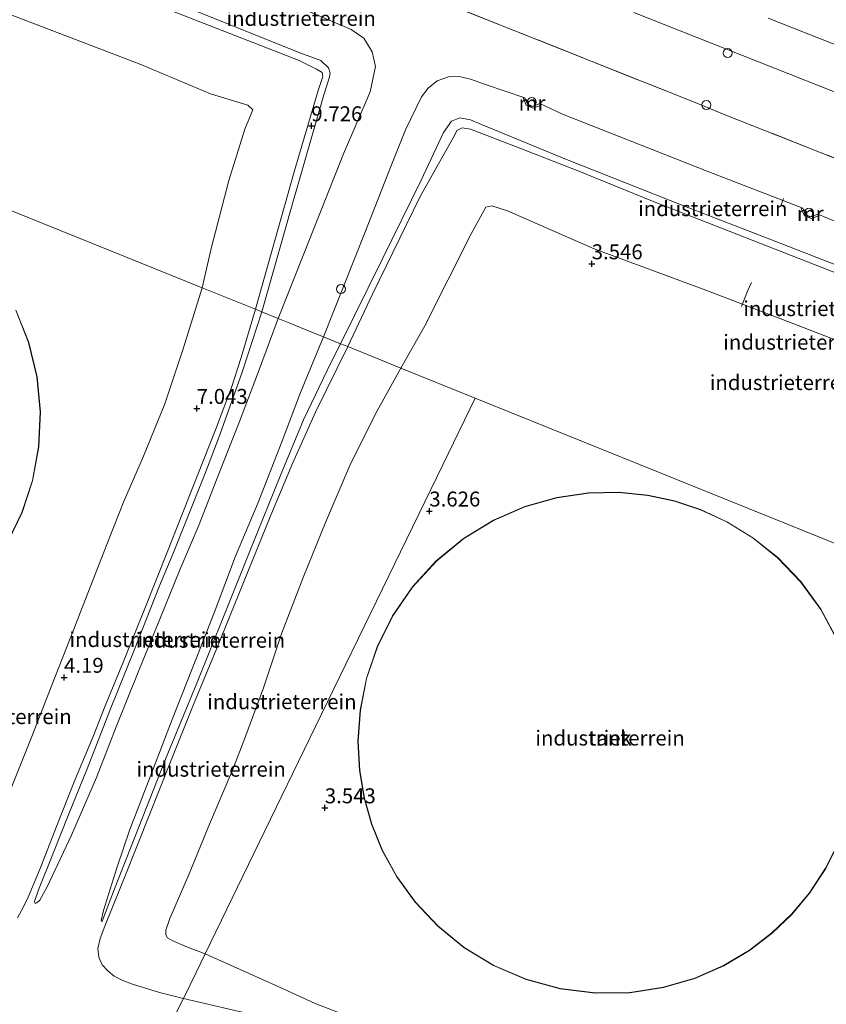
# Model space of a CAD drawing. Units: metres. Extents: x 60000 to 68857, y 443748 to 446428.
# Drawn here: x 63258 to 63393, y 444139 to 444304 of the extents above; entities that cross this region are included whole.
import ezdxf
from ezdxf.enums import TextEntityAlignment as Align

# ---------------------------------------------------------------- set-up
doc = ezdxf.new("R2010")
doc.units = ezdxf.units.M
doc.linetypes.add('IE-TERREINAFSCHEIDING', pattern=[10, 8, -2])
doc.layers.get('0').update_dxf_attribs({"lineweight": 25})
for name, color, linetype, lineweight in [('B-ME-AL-OVERIG-L-B1', 7, 'Continuous', 18), ('B-ME-AL-OVERIG-S-B1', 7, 'Continuous', 18), ('B-ME-GW-KRUINLIJN-L-B1', 93, 'Continuous', 18), ('B-ME-GW-TEENLIJN-L-B1', 93, 'Continuous', 18), ('B-ME-IE-GRASLAND-GV-B6', 93, 'Continuous', 18), ('B-ME-IE-GRONDWERKLIJN-GROND_INGERICHT-GV-B6', 253, 'Continuous', 18), ('B-ME-IE-HULPGEOMETRIE-L-B1', 53, 'Continuous', 18), ('B-ME-IE-TERREINAFSCHEIDING-DOORGANG-L-B1', 8, 'IE-TERREINAFSCHEIDING-KUNSTMATIG-OPEN', 18), ('B-ME-IE-TERREINAFSCHEIDING-RASTERHEKWERK-L-B1', 8, 'IE-TERREINAFSCHEIDING', 18), ('B-ME-KG-KADASTRAAL-DAKRAND-L-B1', 13, 'Continuous', 18), ('B-ME-MW-MUUR-GV-B6', 8, 'IE-TERREINAFSCHEIDING-KUNSTMATIG', 18), ('B-ME-OG-BEBOUWING-GV-B6', 173, 'Continuous', 18), ('B-ME-VH-VERH_SOORT-BITUMEN-GV-B6', 8, 'IE-TERREINAFSCHEIDING-NATUURLIJK-HOUTWAL', 18)]:
    doc.layers.add(name, color=color, linetype=linetype, lineweight=lineweight)
doc.layers.add('B-ME-GW-HOOGTEPUNT-S-B1', color=10, linetype='Continuous')
doc.styles.add('NLCS-ISO', font='NLCS-ISO.TTF')
doc.linetypes.add('IE-TERREINAFSCHEIDING-KUNSTMATIG', pattern='A,4,[82,NLCS.SHX,S=0.75,R=90,X=0,Y=0],4,-2', length=10)
doc.linetypes.add('IE-TERREINAFSCHEIDING-KUNSTMATIG-OPEN', pattern='A,7,-1.5,[67,NLCS.SHX,S=0.75,R=0,X=0,Y=0],-1.5', length=10)
doc.linetypes.add('IE-TERREINAFSCHEIDING-NATUURLIJK-HOUTWAL', pattern='A,7,-1.5,[67,NLCS.SHX,S=0.75,R=45,X=0,Y=0],-1.5,7,-1.5,[70,NLCS.SHX,S=0.75,R=0,X=0,Y=0],-1.5', length=20)

# ---------------------------------------------------------------- blocks, each defined once
blk = doc.blocks.new('hoogtepunt')
for p, q in [((-0.5, 0), (0.5, 0)), ((0, 0.5), (0, -0.5))]:
    blk.add_line(p, q)
blk = doc.blocks.new('dtb')
blk.add_circle((0, 0), 0.75)

msp = doc.modelspace()

# ---------------------------------------------------------------- linework, layer by layer
at = {"layer": 'B-ME-AL-OVERIG-L-B1'}
msp.add_line((63385.507, 444272.565, 6.133), (63386.041, 444273.912, 6.133), dxfattribs=at)
msp.add_polyline3d([(63380.673, 444259.861, 6.239), (63380.009, 444258.417, 6.256), (63378.992, 444255.885, 3.484)], dxfattribs=at)
at = {"layer": 'B-ME-GW-KRUINLIJN-L-B1'}
for points in [[(63123.124, 444370.37, 9.676), (63158.365, 444356.767, 9.596), (63184.109, 444346.518, 9.551), (63206.052, 444337.951, 9.521), (63232.353, 444327.314, 9.473), (63258.116, 444317.001, 9.524), (63281.607, 444307.806, 9.509), (63305.156, 444298.259, 9.527), (63308.696, 444297.02, 9.521), (63309.974, 444295.787, 9.521), (63310.267, 444294.905, 9.521), (63310.067, 444294.057, 9.521), (63309.167, 444291.285, 9.614), (63303.769, 444272.46, 9.554), (63298.796, 444254.989, 9.548)], [(63297.744, 444255.414, 9.659), (63304.212, 444278.404, 9.611), (63308.238, 444292.003, 9.641), (63309.023, 444294.304, 9.635), (63308.898, 444295.009, 9.635), (63307.956, 444295.529, 9.635), (63305.045, 444297.03, 9.635), (63280.593, 444306.558, 9.635), (63252.765, 444317.862, 9.596), (63227.687, 444327.585, 9.59), (63199.051, 444339.209, 9.59), (63187.888, 444343.392, 9.605), (63186.473, 444343.877, 9.554), (63185.331, 444343.63, 9.554), (63184.876, 444343.12, 9.554), (63183.511, 444340.639, 9.554), (63177.276, 444326.365, 9.677), (63169.468, 444307.253, 9.635)], [(63311.997, 444249.654, 9.674), (63318.933, 444263.739, 9.593), (63325.471, 444277.01, 9.656), (63329.216, 444284.946, 9.662), (63330.531, 444286.849, 9.662), (63331.935, 444287.421, 9.662), (63333.705, 444287.058, 9.591), (63335.552, 444286.286, 9.662), (63349.765, 444280.462, 9.683), (63369.486, 444272.653, 9.68), (63384.736, 444266.764, 9.707), (63401.721, 444260.101, 9.725), (63422.107, 444251.549, 9.689), (63439.132, 444245.152, 9.572), (63458.15, 444237.615, 9.432), (63462.861, 444235.61, 9.518)], [(63440.867, 444197.575, 9.781), (63445.875, 444210.015, 9.774), (63455.222, 444233.495, 9.926), (63456.03, 444236.105, 9.867), (63455.556, 444236.87, 9.757), (63453.026, 444238.168, 9.494), (63440.529, 444243.253, 9.53), (63431.075, 444246.826, 9.479), (63419.351, 444251.405, 9.569), (63406.02, 444257.039, 9.569), (63392.313, 444262.436, 9.569), (63364.122, 444273.508, 9.647), (63351.544, 444278.59, 9.566), (63341.234, 444282.617, 9.56), (63333.685, 444285.518, 9.566), (63332.329, 444285.746, 9.566), (63331.436, 444285.319, 9.566), (63331.058, 444284.55, 9.566), (63325.261, 444274.277, 9.704), (63317.344, 444257.916, 9.632), (63313.211, 444249.163, 9.632)], [(63257.991, 444153.66, 9.696), (63258.988, 444155.498, 9.665), (63259.784, 444157.107, 9.521), (63261.768, 444161.929, 9.659), (63264.639, 444169.225, 9.68), (63267.579, 444176.68, 9.505), (63270.613, 444183.968, 9.612), (63272.656, 444189.127, 9.548), (63275.697, 444196.503, 9.686), (63279.261, 444205.36, 9.633), (63283.054, 444214.909, 9.58), (63287.193, 444225.372, 9.654), (63291.091, 444235.226, 9.633), (63293.74, 444242.335, 9.654), (63295.348, 444247.328, 9.654), (63297.744, 444255.414, 9.659)], [(63298.796, 444254.989, 9.548), (63295.491, 444244.74, 9.749), (63291.627, 444233.982, 9.771), (63289.322, 444227.853, 9.659), (63283.959, 444214.458, 9.633), (63281.69, 444209.166, 9.696), (63277.501, 444198.426, 9.686), (63273.403, 444188.348, 9.702), (63269.642, 444178.569, 9.622), (63266.558, 444171.074, 9.792), (63263.908, 444164.276, 9.749), (63261.49, 444158.322, 9.718), (63260.833, 444156.405, 9.654), (63260.909, 444156.056, 9.654)], [(63313.211, 444249.163, 9.632), (63307.809, 444238.225, 9.571), (63303.953, 444229.629, 9.42), (63300.317, 444221.001, 9.518), (63295.777, 444209.709, 9.498), (63291.31, 444198.759, 9.559), (63287.426, 444189.314, 9.559), (63283.451, 444179.485, 9.632), (63279.969, 444170.76, 9.559), (63276.202, 444161.257, 9.656), (63272.587, 444152.287, 9.583), (63271.797, 444150.185, 9.583), (63271.428, 444148.525, 9.583), (63271.553, 444147.054, 9.547), (63272.159, 444145.774, 9.595), (63273.066, 444144.787, 9.522), (63274.132, 444143.908, 9.425), (63275.606, 444143.177, 9.291), (63277.197, 444142.562, 9.12), (63281.729, 444141.165, 8.754), (63285.702, 444140.165, 8.33)], [(63272.065, 444153.016, 9.697), (63272.271, 444153.356, 9.666), (63274.176, 444158.489, 9.772), (63278.191, 444168.68, 9.507), (63282.732, 444180.197, 9.575), (63287.972, 444192.892, 9.538), (63292.522, 444204.243, 9.517), (63297.139, 444215.784, 9.475), (63301.882, 444227.519, 9.528), (63305.812, 444236.9, 9.528), (63310.387, 444246.555, 9.623), (63311.997, 444249.654, 9.674)], [(63285.702, 444140.165, 8.33), (63298.13, 444137.269, 7.15), (63310.968, 444133.976, 5.746), (63321.737, 444131.517, 4.461), (63327.034, 444130.363, 3.998), (63328.627, 444130.113, 3.818), (63329.227, 444130.204, 3.714), (63329.411, 444130.449, 3.654)]]:
    msp.add_polyline3d(points, dxfattribs=at)
at = {"layer": 'B-ME-GW-TEENLIJN-L-B1'}
for points in [[(63177.96, 444303.821, 3.617), (63184.097, 444318.67, 3.572), (63188.509, 444327.867, 3.359), (63189.77, 444330.015, 3.581), (63190.939, 444330.721, 3.578), (63192.306, 444330.769, 3.578), (63197.185, 444328.26, 3.479), (63209.7804, 444322.9681, 3.386), (63228.0514, 444316.3986, 3.38), (63251.004, 444306.866, 3.38), (63278.579, 444296.333, 3.44), (63290.228, 444291.457, 3.584), (63296.484, 444289.538, 3.89), (63297.332, 444288.779, 4.001), (63296.007, 444285.541, 3.707), (63293.331, 444276.965, 3.59), (63290.38, 444265.594, 3.56), (63288.874, 444258.998, 3.56)], [(63301.558, 444253.872, 7.805), (63312.5, 444281.425, 5.85), (63316.941, 444291.762, 5.174), (63317.811, 444295.994, 5.084), (63317.279, 444298.443, 5.084), (63315.86, 444300.738, 5.084), (63313.735, 444302.173, 5.093), (63304.365, 444306.195, 5.31)], [(63309.153, 444250.803, 7.862), (63316.065, 444268.178, 6.621), (63320.491, 444279.535, 5.72), (63322.855, 444285.426, 5.433), (63325.498, 444290.934, 5.384), (63326.633, 444292.362, 5.306), (63328.105, 444293.592, 5.243), (63330.051, 444294.249, 5.243), (63331.799, 444294.331, 5.243), (63333.698, 444293.863, 5.243), (63336.187, 444292.994, 5.046), (63342.758, 444290.775, 5.3)], [(63345.291, 444289.804, 5.3), (63349.061, 444288.056, 5.037), (63373.546, 444278.408, 5.046), (63389.254, 444272.303, 5.21)], [(63322.061, 444245.587, 3.62), (63326.061, 444252.612, 3.452), (63333.79, 444267.994, 3.428), (63336.266, 444272.453, 3.428), (63337.28, 444272.696, 3.428), (63339.875, 444271.866, 3.428), (63354.363, 444265.492, 3.428), (63373.0245, 444258.6108, 3.428), (63387.7444, 444252.9896, 3.428), (63405.4764, 444246.1081, 3.428), (63422.3707, 444239.0132, 3.428), (63434.7037, 444234.2202, 3.428), (63442.995, 444230.429, 3.545), (63443.54, 444229.034, 3.605), (63442.565, 444226.38, 3.59), (63436.413, 444211.822, 3.515), (63432.192, 444201.081, 3.647)], [(63391.786, 444271.332, 5.21), (63394.628, 444270.117, 4.992), (63415.358, 444261.635, 5.076), (63431.573, 444255.449, 5.066), (63435.692, 444254.044, 5.228)], [(63288.874, 444258.998, 3.56), (63285.66, 444248.766, 3.592), (63282.591, 444239.583, 3.602), (63279.039, 444230.867, 3.433), (63275.714, 444223.156, 3.443), (63273.327, 444217.066, 3.443), (63270.636, 444210.235, 3.38), (63267.27, 444201.632, 3.412), (63263.747, 444192.533, 3.539), (63260.355, 444183.965, 3.56), (63256.722, 444174.773, 3.571), (63253.866, 444167.398, 3.592), (63252.094, 444163.025, 3.56), (63251.764, 444162.465, 3.602), (63251.097, 444162.198, 3.634), (63250.024, 444162.269, 3.645), (63244.491, 444164.228, 3.592), (63234.451, 444168.144, 3.592), (63223.791, 444172.196, 3.571), (63213.661, 444176.208, 3.602), (63206.525, 444179.415, 3.539), (63205.124, 444180.104, 3.549), (63204.864, 444180.088, 3.57)], [(63301.558, 444253.872, 7.805), (63298.097, 444244.577, 8.399), (63295.106, 444236.638, 8.56), (63291.622, 444227.866, 8.631), (63288.32, 444219.404, 8.621), (63285.112, 444211.824, 8.601), (63281.884, 444203.871, 8.631), (63278.242, 444195.014, 8.651), (63274.462, 444185.582, 8.691), (63271.2, 444177.132, 8.661), (63267.01, 444167.496, 9.084), (63262.965, 444158.816, 9.406), (63261.695, 444156.596, 9.577), (63261.238, 444156.177, 9.608), (63260.909, 444156.056, 9.654)], [(63309.153, 444250.803, 7.862), (63305.282, 444241.503, 8.472), (63302.138, 444233.242, 8.776), (63298.225, 444223.077, 8.764), (63294.442, 444214.144, 8.752), (63290.861, 444204.649, 8.776), (63287.076, 444195.001, 8.776), (63283.833, 444186.834, 8.801), (63280.137, 444177.249, 8.849), (63276.731, 444168.448, 9.069), (63274.561, 444162.015, 9.325), (63272.347, 444154.865, 9.591), (63271.963, 444153.188, 9.623), (63272.065, 444153.016, 9.697)], [(63289.336, 444147.642, 3.531), (63286.108, 444148.855, 3.488), (63283.831, 444149.856, 3.464), (63283.057, 444150.292, 3.488), (63282.791, 444150.824, 3.476), (63282.795, 444151.574, 3.513), (63283.469, 444153.541, 3.635), (63286.685, 444161, 3.659), (63290.054, 444169.334, 3.842), (63293.922, 444178.332, 3.915), (63295.984, 444183.691, 3.72), (63299.09, 444192.13, 3.781), (63302.173, 444201.336, 3.732), (63305.816, 444210.821, 3.647), (63309.476, 444219.738, 3.622), (63313.524, 444229.298, 3.561), (63317.798, 444237.946, 3.561), (63322.061, 444245.587, 3.62)], [(63329.411, 444130.449, 3.654), (63328.197, 444131.119, 3.684), (63319.154, 444134.954, 3.908), (63307.715, 444139.313, 3.983), (63301.028, 444142.399, 3.818), (63289.336, 444147.642, 3.531)]]:
    msp.add_polyline3d(points, dxfattribs=at)
at = {"layer": 'B-ME-IE-GRASLAND-GV-B6'}
for points in [[(63400.803, 444278.248, 4.985), (63376.408, 444287.871, 4.979), (63370.974, 444290.08, 5.033), (63340.835, 444302.086, 4.979), (63321.104, 444309.938, 5.012)], [(63361.023, 444305.029, 5.123), (63389.607, 444293.736, 5.037), (63423.973, 444280.117, 5.114)], [(63407.314, 444294.645, 5), (63383.446, 444304.107, 5.027)]]:
    msp.add_polyline3d(points, dxfattribs=at)
at = {"layer": 'B-ME-IE-GRONDWERKLIJN-GROND_INGERICHT-GV-B6'}
for points in [[(63184.204, 444364.465, 5.054), (63189.796, 444362.112, 5.054), (63212.594, 444353.072, 5.015), (63237.466, 444343.206, 5.03), (63257.02, 444335.421, 5.027), (63276.497, 444327.669, 5.072), (63282.184, 444325.388, 5.042), (63321.104, 444309.938, 5.012), (63340.835, 444302.086, 4.979), (63370.974, 444290.08, 5.033), (63376.408, 444287.871, 4.979), (63400.803, 444278.248, 4.985)], [(63288.874, 444258.998, 3.56), (63177.96, 444303.821, 3.617), (63184.097, 444318.67, 3.572), (63188.509, 444327.867, 3.359), (63189.77, 444330.015, 3.581), (63190.939, 444330.721, 3.578), (63192.306, 444330.769, 3.578), (63197.185, 444328.26, 3.479), (63209.7804, 444322.9681, 3.386), (63228.0514, 444316.3986, 3.38), (63251.004, 444306.866, 3.38), (63278.579, 444296.333, 3.44), (63290.228, 444291.457, 3.584), (63296.484, 444289.538, 3.89), (63297.332, 444288.779, 4.001), (63296.007, 444285.541, 3.707), (63293.331, 444276.965, 3.59), (63290.38, 444265.594, 3.56), (63288.874, 444258.998, 3.56)], [(63281.607, 444307.806, 9.509), (63305.156, 444298.259, 9.527), (63308.696, 444297.02, 9.521), (63309.974, 444295.787, 9.521), (63310.267, 444294.905, 9.521), (63310.067, 444294.057, 9.521), (63309.167, 444291.285, 9.614), (63303.769, 444272.46, 9.554), (63298.796, 444254.989, 9.548), (63297.744, 444255.414, 9.659), (63304.212, 444278.404, 9.611), (63308.238, 444292.003, 9.641), (63309.023, 444294.304, 9.635), (63308.898, 444295.009, 9.635), (63307.956, 444295.529, 9.635), (63305.045, 444297.03, 9.635), (63280.593, 444306.558, 9.635)], [(63304.365, 444306.195, 5.31), (63313.735, 444302.173, 5.093), (63315.86, 444300.738, 5.084), (63317.279, 444298.443, 5.084), (63317.811, 444295.994, 5.084), (63316.941, 444291.762, 5.174), (63312.5, 444281.425, 5.85), (63301.558, 444253.872, 7.805), (63298.796, 444254.989, 9.548), (63303.769, 444272.46, 9.554), (63309.167, 444291.285, 9.614), (63310.067, 444294.057, 9.521), (63310.267, 444294.905, 9.521), (63309.974, 444295.787, 9.521), (63308.696, 444297.02, 9.521), (63305.156, 444298.259, 9.527), (63281.607, 444307.806, 9.509)], [(63297.744, 444255.414, 9.659), (63288.874, 444258.998, 3.56), (63290.38, 444265.594, 3.56), (63293.331, 444276.965, 3.59), (63296.007, 444285.541, 3.707), (63297.332, 444288.779, 4.001), (63296.484, 444289.538, 3.89), (63290.228, 444291.457, 3.584), (63278.579, 444296.333, 3.44), (63251.004, 444306.866, 3.38)], [(63280.593, 444306.558, 9.635), (63305.045, 444297.03, 9.635), (63307.956, 444295.529, 9.635), (63308.898, 444295.009, 9.635), (63309.023, 444294.304, 9.635), (63308.238, 444292.003, 9.641), (63304.212, 444278.404, 9.611), (63297.744, 444255.414, 9.659)], [(63394.628, 444270.117, 4.992), (63391.786, 444271.332, 5.21), (63390.614, 444270.866, 5.18), (63389.741, 444271.213, 5.17), (63389.254, 444272.303, 5.21), (63373.546, 444278.408, 5.046), (63349.061, 444288.056, 5.037), (63345.291, 444289.804, 5.3), (63344.118, 444289.338, 5.27), (63343.245, 444289.685, 5.26), (63342.758, 444290.775, 5.3), (63336.187, 444292.994, 5.046), (63333.698, 444293.863, 5.243), (63331.799, 444294.331, 5.243), (63330.051, 444294.249, 5.243), (63328.105, 444293.592, 5.243), (63326.633, 444292.362, 5.306), (63325.498, 444290.934, 5.384), (63322.855, 444285.426, 5.433), (63320.491, 444279.535, 5.72), (63316.065, 444268.178, 6.621), (63309.153, 444250.803, 7.862), (63307.041, 444251.657, 7.796), (63303.487, 444253.093, 7.694), (63301.558, 444253.872, 7.805), (63312.5, 444281.425, 5.85), (63316.941, 444291.762, 5.174), (63317.811, 444295.994, 5.084), (63317.279, 444298.443, 5.084), (63315.86, 444300.738, 5.084), (63313.735, 444302.173, 5.093), (63304.365, 444306.195, 5.31)], [(63177.96, 444303.821, 3.617), (63288.874, 444258.998, 3.56), (63285.66, 444248.766, 3.592), (63282.591, 444239.583, 3.602), (63279.039, 444230.867, 3.433), (63275.714, 444223.156, 3.443), (63273.327, 444217.066, 3.443), (63270.636, 444210.235, 3.38), (63267.27, 444201.632, 3.412), (63263.747, 444192.533, 3.539), (63260.355, 444183.965, 3.56), (63256.722, 444174.773, 3.571)], [(63401.721, 444260.101, 9.725), (63384.736, 444266.764, 9.707), (63369.486, 444272.653, 9.68), (63349.765, 444280.462, 9.683), (63335.552, 444286.286, 9.662), (63333.705, 444287.058, 9.591), (63331.935, 444287.421, 9.662), (63330.531, 444286.849, 9.662), (63329.216, 444284.946, 9.662), (63325.471, 444277.01, 9.656), (63318.933, 444263.739, 9.593), (63311.997, 444249.654, 9.674), (63309.153, 444250.803, 7.862), (63316.065, 444268.178, 6.621), (63320.491, 444279.535, 5.72), (63322.855, 444285.426, 5.433), (63325.498, 444290.934, 5.384), (63326.633, 444292.362, 5.306), (63328.105, 444293.592, 5.243), (63330.051, 444294.249, 5.243), (63331.799, 444294.331, 5.243), (63333.698, 444293.863, 5.243), (63336.187, 444292.994, 5.046), (63342.758, 444290.775, 5.3)], [(63342.758, 444290.775, 5.3), (63342.667, 444290.76, 5.339), (63342.489, 444290.756, 5.353), (63343.03, 444289.511, 6.13), (63344.162, 444289.053, 6.171), (63345.503, 444289.562, 5.395), (63345.344, 444289.73, 5.341), (63345.291, 444289.804, 5.3), (63349.061, 444288.056, 5.037), (63373.546, 444278.408, 5.046), (63389.254, 444272.303, 5.21), (63389.163, 444272.288, 5.249), (63388.985, 444272.284, 5.263), (63389.526, 444271.039, 6.04), (63390.678, 444270.578, 6.081), (63391.999, 444271.09, 5.305), (63391.84, 444271.258, 5.251), (63391.786, 444271.332, 5.21), (63394.628, 444270.117, 4.992)], [(63406.02, 444257.039, 9.569), (63392.313, 444262.436, 9.569), (63364.122, 444273.508, 9.647), (63351.544, 444278.59, 9.566), (63341.234, 444282.617, 9.56), (63333.685, 444285.518, 9.566), (63332.329, 444285.746, 9.566), (63331.436, 444285.319, 9.566), (63331.058, 444284.55, 9.566), (63325.261, 444274.277, 9.704), (63317.344, 444257.916, 9.632), (63313.211, 444249.163, 9.632), (63311.997, 444249.654, 9.674), (63318.933, 444263.739, 9.593), (63325.471, 444277.01, 9.656), (63329.216, 444284.946, 9.662), (63330.531, 444286.849, 9.662), (63331.935, 444287.421, 9.662), (63333.705, 444287.058, 9.591), (63335.552, 444286.286, 9.662), (63349.765, 444280.462, 9.683), (63369.486, 444272.653, 9.68), (63384.736, 444266.764, 9.707), (63401.721, 444260.101, 9.725)], [(63405.4764, 444246.1081, 3.428), (63387.7444, 444252.9896, 3.428), (63373.0245, 444258.6108, 3.428), (63354.363, 444265.492, 3.428), (63339.875, 444271.866, 3.428), (63337.28, 444272.696, 3.428), (63336.266, 444272.453, 3.428), (63333.79, 444267.994, 3.428), (63326.061, 444252.612, 3.452), (63322.061, 444245.587, 3.62), (63313.211, 444249.163, 9.632), (63317.344, 444257.916, 9.632), (63325.261, 444274.277, 9.704), (63331.058, 444284.55, 9.566), (63331.436, 444285.319, 9.566), (63332.329, 444285.746, 9.566), (63333.685, 444285.518, 9.566), (63341.234, 444282.617, 9.56), (63351.544, 444278.59, 9.566), (63364.122, 444273.508, 9.647), (63392.313, 444262.436, 9.569), (63406.02, 444257.039, 9.569)], [(63432.192, 444201.081, 3.647), (63334.495, 444240.562, 3.623), (63322.061, 444245.587, 3.62), (63326.061, 444252.612, 3.452), (63333.79, 444267.994, 3.428), (63336.266, 444272.453, 3.428), (63337.28, 444272.696, 3.428), (63339.875, 444271.866, 3.428), (63354.363, 444265.492, 3.428), (63373.0245, 444258.6108, 3.428), (63387.7444, 444252.9896, 3.428), (63405.4764, 444246.1081, 3.428), (63422.3707, 444239.0132, 3.428), (63434.7037, 444234.2202, 3.428), (63442.995, 444230.429, 3.545), (63443.54, 444229.034, 3.605), (63442.565, 444226.38, 3.59), (63436.413, 444211.822, 3.515), (63432.192, 444201.081, 3.647)], [(63256.722, 444174.773, 3.571), (63260.355, 444183.965, 3.56), (63263.747, 444192.533, 3.539), (63267.27, 444201.632, 3.412), (63270.636, 444210.235, 3.38), (63273.327, 444217.066, 3.443), (63275.714, 444223.156, 3.443), (63279.039, 444230.867, 3.433), (63282.591, 444239.583, 3.602), (63285.66, 444248.766, 3.592), (63288.874, 444258.998, 3.56), (63297.744, 444255.414, 9.659)], [(63256.394, 444216.565, 2.924), (63258.75, 444221.428, 2.924), (63260.509, 444226.744, 2.924), (63261.561, 444232.401, 2.924), (63261.824, 444238.252, 2.924), (63261.26, 444244.132, 2.924), (63259.876, 444249.864, 2.924), (63257.73, 444255.283, 2.924)], [(63297.744, 444255.414, 9.659), (63295.348, 444247.328, 9.654), (63293.74, 444242.335, 9.654), (63291.091, 444235.226, 9.633), (63287.193, 444225.372, 9.654), (63283.054, 444214.909, 9.58), (63279.261, 444205.36, 9.633), (63275.697, 444196.503, 9.686), (63272.656, 444189.127, 9.548), (63270.613, 444183.968, 9.612), (63267.579, 444176.68, 9.505), (63264.639, 444169.225, 9.68), (63261.768, 444161.929, 9.659), (63259.784, 444157.107, 9.521), (63258.988, 444155.498, 9.665), (63257.991, 444153.66, 9.696)], [(63257.991, 444153.66, 9.696), (63258.988, 444155.498, 9.665), (63259.784, 444157.107, 9.521), (63261.768, 444161.929, 9.659), (63264.639, 444169.225, 9.68), (63267.579, 444176.68, 9.505), (63270.613, 444183.968, 9.612), (63272.656, 444189.127, 9.548), (63275.697, 444196.503, 9.686), (63279.261, 444205.36, 9.633), (63283.054, 444214.909, 9.58), (63287.193, 444225.372, 9.654), (63291.091, 444235.226, 9.633), (63293.74, 444242.335, 9.654), (63295.348, 444247.328, 9.654), (63297.744, 444255.414, 9.659), (63298.796, 444254.989, 9.548), (63295.491, 444244.74, 9.749), (63291.627, 444233.982, 9.771), (63289.322, 444227.853, 9.659), (63283.959, 444214.458, 9.633), (63281.69, 444209.166, 9.696), (63277.501, 444198.426, 9.686), (63273.403, 444188.348, 9.702), (63269.642, 444178.569, 9.622), (63266.558, 444171.074, 9.792), (63263.908, 444164.276, 9.749), (63261.49, 444158.322, 9.718), (63260.833, 444156.405, 9.654), (63260.909, 444156.056, 9.654), (63261.238, 444156.177, 9.608), (63261.695, 444156.596, 9.577), (63262.965, 444158.816, 9.406), (63267.01, 444167.496, 9.084), (63271.2, 444177.132, 8.661), (63274.462, 444185.582, 8.691), (63278.242, 444195.014, 8.651), (63281.884, 444203.871, 8.631), (63285.112, 444211.824, 8.601), (63288.32, 444219.404, 8.621), (63291.622, 444227.866, 8.631), (63295.106, 444236.638, 8.56), (63298.097, 444244.577, 8.399), (63301.558, 444253.872, 7.805), (63303.487, 444253.093, 7.694), (63307.041, 444251.657, 7.796), (63309.153, 444250.803, 7.862), (63305.282, 444241.503, 8.472), (63302.138, 444233.242, 8.776), (63298.225, 444223.077, 8.764), (63294.442, 444214.144, 8.752), (63290.861, 444204.649, 8.776), (63287.076, 444195.001, 8.776), (63283.833, 444186.834, 8.801), (63280.137, 444177.249, 8.849), (63276.731, 444168.448, 9.069), (63274.561, 444162.015, 9.325), (63272.347, 444154.865, 9.591), (63271.963, 444153.188, 9.623), (63272.065, 444153.016, 9.697), (63272.271, 444153.356, 9.666), (63274.176, 444158.489, 9.772), (63278.191, 444168.68, 9.507), (63282.732, 444180.197, 9.575), (63287.972, 444192.892, 9.538), (63292.522, 444204.243, 9.517), (63297.139, 444215.784, 9.475), (63301.882, 444227.519, 9.528), (63305.812, 444236.9, 9.528), (63310.387, 444246.555, 9.623), (63311.997, 444249.654, 9.674), (63313.211, 444249.163, 9.632), (63307.809, 444238.225, 9.571), (63303.953, 444229.629, 9.42), (63300.317, 444221.001, 9.518), (63295.777, 444209.709, 9.498), (63291.31, 444198.759, 9.559), (63287.426, 444189.314, 9.559), (63283.451, 444179.485, 9.632), (63279.969, 444170.76, 9.559), (63276.202, 444161.257, 9.656), (63272.587, 444152.287, 9.583), (63271.797, 444150.185, 9.583), (63271.428, 444148.525, 9.583), (63271.553, 444147.054, 9.547), (63272.159, 444145.774, 9.595), (63273.066, 444144.787, 9.522), (63274.132, 444143.908, 9.425), (63275.606, 444143.177, 9.291), (63277.197, 444142.562, 9.12), (63281.729, 444141.165, 8.754), (63285.702, 444140.165, 8.33), (63285.304, 444139.344, 8.397), (63282.496, 444133.567, 8.461)], [(63301.558, 444253.872, 7.805), (63298.097, 444244.577, 8.399), (63295.106, 444236.638, 8.56), (63291.622, 444227.866, 8.631), (63288.32, 444219.404, 8.621), (63285.112, 444211.824, 8.601), (63281.884, 444203.871, 8.631), (63278.242, 444195.014, 8.651), (63274.462, 444185.582, 8.691), (63271.2, 444177.132, 8.661), (63267.01, 444167.496, 9.084), (63262.965, 444158.816, 9.406), (63261.695, 444156.596, 9.577), (63261.238, 444156.177, 9.608), (63260.909, 444156.056, 9.654), (63260.833, 444156.405, 9.654), (63261.49, 444158.322, 9.718), (63263.908, 444164.276, 9.749), (63266.558, 444171.074, 9.792), (63269.642, 444178.569, 9.622), (63273.403, 444188.348, 9.702), (63277.501, 444198.426, 9.686), (63281.69, 444209.166, 9.696), (63283.959, 444214.458, 9.633), (63289.322, 444227.853, 9.659), (63291.627, 444233.982, 9.771), (63295.491, 444244.74, 9.749), (63298.796, 444254.989, 9.548), (63301.558, 444253.872, 7.805)], [(63311.997, 444249.654, 9.674), (63310.387, 444246.555, 9.623), (63305.812, 444236.9, 9.528), (63301.882, 444227.519, 9.528), (63297.139, 444215.784, 9.475), (63292.522, 444204.243, 9.517), (63287.972, 444192.892, 9.538), (63282.732, 444180.197, 9.575), (63278.191, 444168.68, 9.507), (63274.176, 444158.489, 9.772), (63272.271, 444153.356, 9.666), (63272.065, 444153.016, 9.697), (63271.963, 444153.188, 9.623), (63272.347, 444154.865, 9.591), (63274.561, 444162.015, 9.325), (63276.731, 444168.448, 9.069), (63280.137, 444177.249, 8.849), (63283.833, 444186.834, 8.801), (63287.076, 444195.001, 8.776), (63290.861, 444204.649, 8.776), (63294.442, 444214.144, 8.752), (63298.225, 444223.077, 8.764), (63302.138, 444233.242, 8.776), (63305.282, 444241.503, 8.472), (63309.153, 444250.803, 7.862), (63311.997, 444249.654, 9.674)], [(63322.061, 444245.587, 3.62), (63317.798, 444237.946, 3.561), (63313.524, 444229.298, 3.561), (63309.476, 444219.738, 3.622), (63305.816, 444210.821, 3.647), (63302.173, 444201.336, 3.732), (63299.09, 444192.13, 3.781), (63295.984, 444183.691, 3.72), (63293.922, 444178.332, 3.915), (63290.054, 444169.334, 3.842), (63286.685, 444161, 3.659), (63283.469, 444153.541, 3.635), (63282.795, 444151.574, 3.513), (63282.791, 444150.824, 3.476), (63283.057, 444150.292, 3.488), (63283.831, 444149.856, 3.464), (63286.108, 444148.855, 3.488), (63289.336, 444147.642, 3.531), (63287.883, 444144.652, 5.096), (63285.702, 444140.165, 8.33), (63281.729, 444141.165, 8.754), (63277.197, 444142.562, 9.12), (63275.606, 444143.177, 9.291), (63274.132, 444143.908, 9.425), (63273.066, 444144.787, 9.522), (63272.159, 444145.774, 9.595), (63271.553, 444147.054, 9.547), (63271.428, 444148.525, 9.583), (63271.797, 444150.185, 9.583), (63272.587, 444152.287, 9.583), (63276.202, 444161.257, 9.656), (63279.969, 444170.76, 9.559), (63283.451, 444179.485, 9.632), (63287.426, 444189.314, 9.559), (63291.31, 444198.759, 9.559), (63295.777, 444209.709, 9.498), (63300.317, 444221.001, 9.518), (63303.953, 444229.629, 9.42), (63307.809, 444238.225, 9.571), (63313.211, 444249.163, 9.632), (63322.061, 444245.587, 3.62)], [(63334.495, 444240.562, 3.623), (63329.064, 444229.386, 3.619), (63319.992, 444210.72, 3.596), (63307.801, 444185.636, 3.581), (63298.392, 444166.274, 3.568), (63289.336, 444147.642, 3.531), (63286.108, 444148.855, 3.488), (63283.831, 444149.856, 3.464), (63283.057, 444150.292, 3.488), (63282.791, 444150.824, 3.476), (63282.795, 444151.574, 3.513), (63283.469, 444153.541, 3.635), (63286.685, 444161, 3.659), (63290.054, 444169.334, 3.842), (63293.922, 444178.332, 3.915), (63295.984, 444183.691, 3.72), (63299.09, 444192.13, 3.781), (63302.173, 444201.336, 3.732), (63305.816, 444210.821, 3.647), (63309.476, 444219.738, 3.622), (63313.524, 444229.298, 3.561), (63317.798, 444237.946, 3.561), (63322.061, 444245.587, 3.62), (63334.495, 444240.562, 3.623)], [(63319.154, 444134.954, 3.908), (63307.715, 444139.313, 3.983), (63301.028, 444142.399, 3.818), (63289.336, 444147.642, 3.531), (63298.392, 444166.274, 3.568), (63307.801, 444185.636, 3.581), (63319.992, 444210.72, 3.596), (63329.064, 444229.386, 3.619), (63334.495, 444240.562, 3.623), (63432.192, 444201.081, 3.647)], [(63367.815, 444223.367, 3.435), (63363.339, 444224.325, 3.435), (63358.515, 444224.802, 3.435), (63353.412, 444224.698, 3.435), (63348.127, 444223.926, 3.435), (63342.786, 444222.42, 3.435), (63337.541, 444220.143, 3.435), (63332.554, 444217.104, 3.435), (63327.989, 444213.355, 3.435), (63323.99, 444208.993, 3.435), (63320.67, 444204.154, 3.435), (63318.097, 444198.996, 3.435), (63316.296, 444193.683, 3.435), (63315.246, 444188.372, 3.435), (63314.89, 444183.198, 3.435), (63315.147, 444178.27, 3.435), (63315.921, 444173.666, 3.435), (63317.153, 444169.321, 3.435), (63318.949, 444164.915, 3.435), (63321.372, 444160.518, 3.435), (63324.458, 444156.252, 3.435), (63328.215, 444152.258, 3.435), (63332.61, 444148.681, 3.435), (63337.571, 444145.666, 3.435), (63342.982, 444143.337, 3.435), (63348.695, 444141.783, 3.435), (63354.54, 444141.051, 3.435), (63360.345, 444141.139, 3.435), (63365.946, 444141.996, 3.435), (63371.208, 444143.538, 3.435), (63376.03, 444145.653, 3.435), (63380.346, 444148.217, 3.435), (63384.126, 444151.107, 3.435), (63387.389, 444154.23, 3.435), (63390.388, 444157.807, 3.435), (63393.105, 444161.926, 3.435), (63395.418, 444166.568, 3.435)], [(63395.046, 444200.109, 3.435), (63392.286, 444205.255, 3.435), (63388.916, 444209.874, 3.435), (63385.074, 444213.878, 3.435), (63380.908, 444217.22, 3.435), (63376.56, 444219.894, 3.435), (63372.159, 444221.926, 3.435), (63367.815, 444223.367, 3.435)], [(63329.411, 444130.449, 3.654), (63329.227, 444130.204, 3.714), (63328.627, 444130.113, 3.818), (63327.034, 444130.363, 3.998), (63321.737, 444131.517, 4.461), (63310.968, 444133.976, 5.746), (63298.13, 444137.269, 7.15), (63285.702, 444140.165, 8.33), (63287.883, 444144.652, 5.096), (63289.336, 444147.642, 3.531), (63301.028, 444142.399, 3.818), (63307.715, 444139.313, 3.983), (63319.154, 444134.954, 3.908), (63328.197, 444131.119, 3.684), (63329.411, 444130.449, 3.654)], [(63282.496, 444133.567, 8.461), (63285.304, 444139.344, 8.397), (63285.702, 444140.165, 8.33), (63298.13, 444137.269, 7.15)]]:
    msp.add_polyline3d(points, dxfattribs=at)
at = {"layer": 'B-ME-IE-HULPGEOMETRIE-L-B1'}
for points in [[(63106.841, 444332.562, 3.589), (63159.453, 444311.3, 3.638), (63168.401, 444307.684, 9.662), (63169.468, 444307.253, 9.635), (63177.96, 444303.821, 3.617), (63288.874, 444258.998, 3.56), (63297.744, 444255.414, 9.659), (63298.796, 444254.989, 9.548), (63301.558, 444253.872, 7.805), (63303.487, 444253.093, 7.694), (63307.041, 444251.657, 7.796), (63309.153, 444250.803, 7.862), (63311.997, 444249.654, 9.674), (63313.211, 444249.163, 9.632), (63322.061, 444245.587, 3.62), (63334.495, 444240.562, 3.623)], [(63282.496, 444133.567, 8.461), (63285.304, 444139.344, 8.397), (63285.702, 444140.165, 8.33), (63287.883, 444144.652, 5.096), (63289.336, 444147.642, 3.531), (63298.392, 444166.274, 3.568), (63307.801, 444185.636, 3.581), (63319.992, 444210.72, 3.596), (63329.064, 444229.386, 3.619), (63334.495, 444240.562, 3.623)], [(63334.495, 444240.562, 3.623), (63432.192, 444201.081, 3.647), (63440.867, 444197.575, 9.781), (63442.045, 444197.099, 9.8), (63445.594, 444195.665, 7.331)]]:
    msp.add_polyline3d(points, dxfattribs=at)
at = {"layer": 'B-ME-IE-TERREINAFSCHEIDING-DOORGANG-L-B1'}
msp.add_line((63376.408, 444287.871, 4.979), (63370.974, 444290.08, 5.033), dxfattribs=at)
at = {"layer": 'B-ME-IE-TERREINAFSCHEIDING-RASTERHEKWERK-L-B1'}
for points in [[(63370.974, 444290.08, 5.033), (63340.835, 444302.086, 4.979), (63321.104, 444309.938, 5.012), (63282.184, 444325.388, 5.042)], [(63462.935, 444253.448, 4.805), (63430.555, 444266.318, 4.871), (63400.803, 444278.248, 4.985), (63376.408, 444287.871, 4.979)]]:
    msp.add_polyline3d(points, dxfattribs=at)
at = {"layer": 'B-ME-KG-KADASTRAAL-DAKRAND-L-B1'}
for points in [[(63256.351, 444216.589, 26.0708), (63258.704, 444221.447, 26.0706), (63260.461, 444226.757, 26.0709), (63261.511, 444232.406, 26.0717), (63261.774, 444238.251, 26.0729), (63261.21, 444244.123, 26.0745), (63259.828, 444249.848, 26.0765), (63257.685, 444255.261, 26.0789)], [(63367.801, 444223.319, 26.157), (63363.331, 444224.276, 26.157), (63358.513, 444224.752, 26.157), (63353.416, 444224.648, 26.157), (63348.137, 444223.877, 26.157), (63342.803, 444222.372, 26.157), (63337.564, 444220.099, 26.157), (63332.583, 444217.063, 26.157), (63328.023, 444213.318, 26.157), (63324.029, 444208.962, 26.157), (63320.713, 444204.129, 26.157), (63318.144, 444198.977, 26.157), (63316.345, 444193.67, 26.157), (63315.296, 444188.365, 26.157), (63314.94, 444183.198, 26.157), (63315.196, 444178.276, 26.157), (63315.97, 444173.677, 26.157), (63317.2, 444169.337, 26.157), (63318.994, 444164.936, 26.157), (63321.414, 444160.545, 26.157), (63324.497, 444156.284, 26.157), (63328.249, 444152.294, 26.157), (63332.639, 444148.722, 26.157), (63337.594, 444145.711, 26.157), (63342.998, 444143.384, 26.157), (63348.704, 444141.832, 26.157), (63354.543, 444141.101, 26.157), (63360.34, 444141.189, 26.157), (63365.935, 444142.045, 26.157), (63371.191, 444143.585, 26.157), (63376.007, 444145.697, 26.157), (63380.318, 444148.258, 26.157), (63384.093, 444151.145, 26.157), (63387.352, 444154.264, 26.157), (63390.348, 444157.837, 26.157), (63393.062, 444161.951, 26.157), (63395.372, 444166.587, 26.157)], [(63395.001, 444200.088, 26.157), (63392.243, 444205.228, 26.157), (63388.877, 444209.842, 26.157), (63385.04, 444213.841, 26.157), (63380.879, 444217.179, 26.157), (63376.536, 444219.85, 26.157), (63372.141, 444221.88, 26.157), (63367.801, 444223.319, 26.157)]]:
    msp.add_polyline3d(points, dxfattribs=at)
at = {"layer": 'B-ME-MW-MUUR-GV-B6'}
for points in [[(63345.291, 444289.804, 5.3), (63345.344, 444289.73, 5.341), (63345.503, 444289.562, 5.395), (63344.162, 444289.053, 6.171), (63343.03, 444289.511, 6.13), (63342.489, 444290.756, 5.353), (63342.667, 444290.76, 5.339), (63342.758, 444290.775, 5.3), (63343.245, 444289.685, 5.26), (63344.118, 444289.338, 5.27), (63345.291, 444289.804, 5.3)], [(63391.786, 444271.332, 5.21), (63391.84, 444271.258, 5.251), (63391.999, 444271.09, 5.305), (63390.678, 444270.578, 6.081), (63389.526, 444271.039, 6.04), (63388.985, 444272.284, 5.263), (63389.163, 444272.288, 5.249), (63389.254, 444272.303, 5.21), (63389.741, 444271.213, 5.17), (63390.614, 444270.866, 5.18), (63391.786, 444271.332, 5.21)]]:
    msp.add_polyline3d(points, dxfattribs=at)
at = {"layer": 'B-ME-OG-BEBOUWING-GV-B6'}
for points in [[(63257.73, 444255.283, 2.924), (63259.876, 444249.864, 2.924), (63261.26, 444244.132, 2.924), (63261.824, 444238.252, 2.924), (63261.561, 444232.401, 2.924), (63260.509, 444226.744, 2.924), (63258.75, 444221.428, 2.924), (63256.394, 444216.565, 2.924)], [(63395.418, 444166.568, 3.435), (63393.105, 444161.926, 3.435), (63390.388, 444157.807, 3.435), (63387.389, 444154.23, 3.435), (63384.126, 444151.107, 3.435), (63380.346, 444148.217, 3.435), (63376.03, 444145.653, 3.435), (63371.208, 444143.538, 3.435), (63365.946, 444141.996, 3.435), (63360.345, 444141.139, 3.435), (63354.54, 444141.051, 3.435), (63348.695, 444141.783, 3.435), (63342.982, 444143.337, 3.435), (63337.571, 444145.666, 3.435), (63332.61, 444148.681, 3.435), (63328.215, 444152.258, 3.435), (63324.458, 444156.252, 3.435), (63321.372, 444160.518, 3.435), (63318.949, 444164.915, 3.435), (63317.153, 444169.321, 3.435), (63315.921, 444173.666, 3.435), (63315.147, 444178.27, 3.435), (63314.89, 444183.198, 3.435), (63315.246, 444188.372, 3.435), (63316.296, 444193.683, 3.435), (63318.097, 444198.996, 3.435), (63320.67, 444204.154, 3.435), (63323.99, 444208.993, 3.435), (63327.989, 444213.355, 3.435), (63332.554, 444217.104, 3.435), (63337.541, 444220.143, 3.435), (63342.786, 444222.42, 3.435), (63348.127, 444223.926, 3.435), (63353.412, 444224.698, 3.435), (63358.515, 444224.802, 3.435), (63363.339, 444224.325, 3.435), (63367.815, 444223.367, 3.435)], [(63367.815, 444223.367, 3.435), (63372.159, 444221.926, 3.435), (63376.56, 444219.894, 3.435), (63380.908, 444217.22, 3.435), (63385.074, 444213.878, 3.435), (63388.916, 444209.874, 3.435), (63392.286, 444205.255, 3.435), (63395.046, 444200.109, 3.435)]]:
    msp.add_polyline3d(points, dxfattribs=at)
at = {"layer": 'B-ME-VH-VERH_SOORT-BITUMEN-GV-B6'}
for points in [[(63423.973, 444280.117, 5.114), (63389.607, 444293.736, 5.037), (63361.023, 444305.029, 5.123)], [(63383.446, 444304.107, 5.027), (63407.314, 444294.645, 5)]]:
    msp.add_polyline3d(points, dxfattribs=at)

# ---------------------------------------------------------------- block references
at = {"layer": 'B-ME-AL-OVERIG-S-B1', "rotation": 90}
for p in [(63376.705, 444298.242, 5.261), (63343.952, 444290.048, 5.211), (63373.133, 444289.564, 5.111), (63390.298, 444271.583, 5.214), (63312.042, 444258.783, 7.34)]:
    msp.add_blockref('dtb', p, dxfattribs=at)
at = {"layer": 'B-ME-GW-HOOGTEPUNT-S-B1', "rotation": 90}
for p in [(63307.0993, 444286.0594, 9.7262), (63307.0993, 444286.0594, 9.7262), (63353.9651, 444262.9895, 3.5462), (63353.9651, 444262.9895, 3.5462), (63287.9467, 444238.8054, 7.0432), (63287.9467, 444238.8054, 7.0432), (63326.8214, 444221.6505, 3.6262), (63326.8214, 444221.6505, 3.6262), (63265.7611, 444193.8409, 4.1897), (63265.7611, 444193.8409, 4.1897), (63309.3533, 444172.0272, 3.5432), (63309.3533, 444172.0272, 3.5432)]:
    msp.add_blockref('hoogtepunt', p, dxfattribs=at)

# ---------------------------------------------------------------- texts
at = {"layer": 'B-ME-GW-HOOGTEPUNT-S-B1', "ltscale": 0.2, "style": 'NLCS-ISO'}
for s, p in [('9.726', (63307.0993, 444286.0594, 9.7262)), ('9.726', (63307.0993, 444286.0594, 9.7262)), ('3.546', (63353.9651, 444262.9895, 3.5462)), ('3.546', (63353.9651, 444262.9895, 3.5462)), ('7.043', (63287.9467, 444238.8054, 7.0432)), ('7.043', (63287.9467, 444238.8054, 7.0432)), ('3.626', (63326.8214, 444221.6505, 3.6262)), ('3.626', (63326.8214, 444221.6505, 3.6262)), ('4.19', (63265.7611, 444193.8409, 4.1897)), ('4.19', (63265.7611, 444193.8409, 4.1897)), ('3.543', (63309.3533, 444172.0272, 3.5432)), ('3.543', (63309.3533, 444172.0272, 3.5432))]:
    msp.add_text(s, height=2.5, dxfattribs=at).set_placement(p, align=Align.BOTTOM_LEFT)
at = {"layer": 'B-ME-IE-GRONDWERKLIJN-GROND_INGERICHT-GV-B6', "ltscale": 0.2, "style": 'NLCS-ISO'}
for p in [(63305.3985, 444304.0425), (63374.2, 444272.2306), (63391.7889, 444255.5237), (63388.4276, 444249.9065), (63386.1794, 444243.1595), (63279.1448, 444200.1862), (63290.2266, 444200.0753), (63302.1754, 444189.789), (63254.5614, 444187.3039), (63357.0326, 444183.7215), (63290.3487, 444178.5104)]:
    msp.add_text('industrieterrein', height=2.5, dxfattribs=at).set_placement(p, align=Align.MIDDLE_CENTER)
at = {"layer": 'B-ME-MW-MUUR-GV-B6', "ltscale": 0.2, "style": 'NLCS-ISO'}
for p in [(63343.9907, 444289.8889), (63390.4884, 444271.4166)]:
    msp.add_text('mr', height=2.5, dxfattribs=at).set_placement(p, align=Align.MIDDLE_CENTER)
at = {"layer": 'B-ME-OG-BEBOUWING-GV-B6', "ltscale": 0.2, "style": 'NLCS-ISO'}
msp.add_text('tank', height=2.5, dxfattribs=at).set_placement((63357.0326, 444183.7215), align=Align.MIDDLE_CENTER)

doc.saveas('drawing.dxf')
